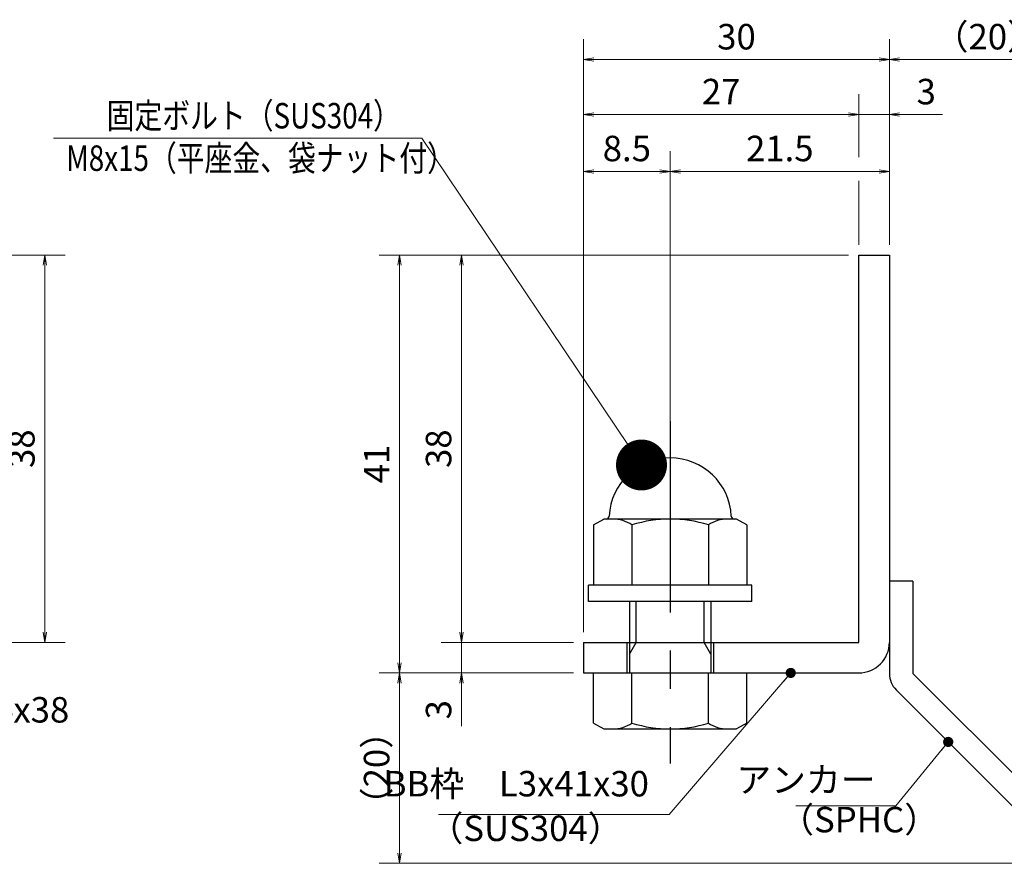
# Model space of a CAD drawing. Extents: x 0 to 2100, y 0 to 1485.
# Drawn here: x 897 to 1380, y 225 to 639 of the extents above; entities that cross this region are included whole.
import ezdxf

# ---------------------------------------------------------------- set-up
doc = ezdxf.new("R2010")
doc.units = 0
doc.header["$LTSCALE"] = 15
doc.header["$MEASUREMENT"] = 0
doc.linetypes.add('CENTER', pattern=[2, 1.25, -0.25, 0.25, -0.25])
doc.layers.get('0').update_dxf_attribs({"color": 5, "linetype": 'CONTINUOUS'})
doc.layers.get('DEFPOINTS').update_dxf_attribs({"color": 250, "linetype": 'CONTINUOUS'})
for name, color, linetype, lineweight in [('アンカー', 7, 'CONTINUOUS', 25), ('寸法注釈', 30, 'CONTINUOUS', 18), ('枠', 7, 'CONTINUOUS', 25), ('締付部品', 7, 'CONTINUOUS', 25)]:
    doc.layers.add(name, color=color, linetype=linetype, lineweight=lineweight)
doc.styles.add('BIGFONT', font='romans.shx', dxfattribs={"width": 0.7336, "bigfont": 'extfont.shx'})
doc.styles.get("Standard").update_dxf_attribs({"font": 'ROMANS.SHX', "width": 0.8, "height": 12.5, "bigfont": 'EXTFONT.SHX'})
doc.dimstyles.get("Standard").update_dxf_attribs({"dimscale": 5, "dimtxt": 12.5, "dimasz": 2, "dimexe": 0.5, "dimexo": 0.5, "dimgap": 0.5, "dimtad": 3, "dimdec": 4, "dimdsep": 46, "dimtxsty": 'Standard', "dimblk1": 'OPEN', "dimblk2": 'OPEN', "dimsah": 1, "dimcen": 0, "dimclrd": 30, "dimclre": 30, "dimclrt": 256, "dimadec": 4, "dimazin": 2, "dimtfac": 1, "dimtdec": 4, "dimtmove": 0, "dimatfit": 3, "dimldrblk": 'OPEN', "dimfxl": 0, "dimtolj": 1, "dimlwd": -1, "dimlwe": -1, "dimarcsym": 0})

# ---------------------------------------------------------------- blocks, each defined once
blk = doc.blocks.new('_OPEN')
at = {"color": 0, "linetype": 'ByBlock'}
for p, q in [((-1, 0.1667), (0, 0)), ((0, 0), (-1, -0.1667)), ((0, 0), (-1, 0))]:
    blk.add_line(p, q, dxfattribs=at)
blk = doc.blocks.new('*D145')
at = {"layer": 'DEFPOINTS', "color": 0}
for p in [(859.55, 523.69), (859.55, 333.69), (909.72, 333.69)]:
    blk.add_point(p, dxfattribs=at)
at = {"layer": '寸法注釈', "color": 30}
for p, q in [((864.55, 523.69), (919.72, 523.69)), ((909.72, 518.69), (909.72, 338.69)), ((864.55, 333.69), (919.72, 333.69))]:
    blk.add_line(p, q, dxfattribs=at)
at = {"layer": '寸法注釈', "color": 30, "xscale": 5, "yscale": 5, "zscale": 5}
for p, rotation in [((909.72, 523.69), 90), ((909.72, 333.69), 270)]:
    blk.add_blockref('_OPEN', p, dxfattribs=dict(at, rotation=rotation))
at = {"layer": '寸法注釈', "color": 7, "insert": (898.47, 428.69), "char_height": 12.5, "attachment_point": 5, "rotation": 90, "style": 'BIGFONT'}
blk.add_mtext('\\A1;38', dxfattribs=at)
blk = doc.blocks.new('_Dot')
at = {"color": 0, "linetype": 'ByBlock', "lineweight": -2}
blk.add_line((-0.5, 0), (-1, 0), dxfattribs=at)
at = {"color": 0, "linetype": 'ByBlock', "const_width": 0.5}
blk.add_lwpolyline([(-0.25, 0, 1), (0.25, 0, 1)], format="xyb", close=True, dxfattribs=at)
blk = doc.blocks.new('*D116')
at = {"layer": 'DEFPOINTS', "color": 0}
for p in [(1420.45, 619.53), (1323.93, 523.69), (1420.45, 233.44)]:
    blk.add_point(p, dxfattribs=at)
at = {"layer": '寸法注釈', "color": 30}
for p, q in [((1323.93, 528.69), (1323.93, 629.53)), ((1420.45, 238.44), (1420.45, 629.53)), ((1328.93, 619.53), (1415.45, 619.53))]:
    blk.add_line(p, q, dxfattribs=at)
at = {"layer": '寸法注釈', "color": 30, "xscale": 5, "yscale": 5, "zscale": 5, "rotation": 180}
blk.add_blockref('_OPEN', (1323.93, 619.53), dxfattribs=at)
at = {"layer": '寸法注釈', "color": 30, "xscale": 5, "yscale": 5, "zscale": 5}
blk.add_blockref('_OPEN', (1420.45, 619.53), dxfattribs=at)
at = {"layer": '寸法注釈', "color": 7, "insert": (1372.19, 630.78), "char_height": 12.5, "attachment_point": 5, "style": 'BIGFONT'}
blk.add_mtext('\\A1;（20）', dxfattribs=at)
blk = doc.blocks.new('A$C6EB770D1')
at = {"layer": 'アンカー'}
for p, q in [((26.051, 19.304), (9.047, 2.3)), ((27.678, 17.678), (26.051, 19.304)), ((27.678, 17.678), (10.674, 0.674)), ((0, 2.3), (9.047, 2.3)), ((0, 2.3), (0, 0)), ((0, 0), (9.047, 0))]:
    blk.add_line(p, q, dxfattribs=at)
blk.add_arc((9.047, 2.3), 2.3, 270, 315, dxfattribs=at)
blk = doc.blocks.new('*D117')
at = {"layer": 'DEFPOINTS', "color": 0}
for p in [(1173.93, 619.53), (1323.93, 523.69), (1173.93, 333.69)]:
    blk.add_point(p, dxfattribs=at)
at = {"layer": '寸法注釈', "color": 30}
for p, q in [((1173.93, 338.69), (1173.93, 629.53)), ((1323.93, 528.69), (1323.93, 629.53)), ((1318.93, 619.53), (1178.93, 619.53))]:
    blk.add_line(p, q, dxfattribs=at)
at = {"layer": '寸法注釈', "color": 30, "xscale": 5, "yscale": 5, "zscale": 5, "rotation": 180}
blk.add_blockref('_OPEN', (1173.93, 619.53), dxfattribs=at)
at = {"layer": '寸法注釈', "color": 30, "xscale": 5, "yscale": 5, "zscale": 5}
blk.add_blockref('_OPEN', (1323.93, 619.53), dxfattribs=at)
at = {"layer": '寸法注釈', "color": 7, "insert": (1248.93, 630.78), "char_height": 12.5, "attachment_point": 5, "style": 'BIGFONT'}
blk.add_mtext('\\A1;30', dxfattribs=at)
blk = doc.blocks.new('*D118')
at = {"layer": 'DEFPOINTS', "color": 0}
for p in [(1308.93, 523.69), (1114.08, 333.69), (1173.93, 333.69)]:
    blk.add_point(p, dxfattribs=at)
at = {"layer": '寸法注釈', "color": 30}
for p, q in [((1303.93, 523.69), (1104.08, 523.69)), ((1114.08, 518.69), (1114.08, 338.69)), ((1168.93, 333.69), (1104.08, 333.69))]:
    blk.add_line(p, q, dxfattribs=at)
at = {"layer": '寸法注釈', "color": 30, "xscale": 5, "yscale": 5, "zscale": 5}
for p, rotation in [((1114.08, 523.69), 90), ((1114.08, 333.69), 270)]:
    blk.add_blockref('_OPEN', p, dxfattribs=dict(at, rotation=rotation))
at = {"layer": '寸法注釈', "color": 7, "insert": (1102.83, 428.69), "char_height": 12.5, "attachment_point": 5, "rotation": 90, "style": 'BIGFONT'}
blk.add_mtext('\\A1;38', dxfattribs=at)
blk = doc.blocks.new('*D119')
at = {"layer": 'DEFPOINTS', "color": 0}
for p in [(1308.93, 523.69), (1083.7, 318.69), (1173.93, 318.69)]:
    blk.add_point(p, dxfattribs=at)
at = {"layer": '寸法注釈', "color": 30}
for p, q in [((1303.93, 523.69), (1073.7, 523.69)), ((1083.7, 518.69), (1083.7, 323.69)), ((1168.93, 318.69), (1073.7, 318.69))]:
    blk.add_line(p, q, dxfattribs=at)
at = {"layer": '寸法注釈', "color": 30, "xscale": 5, "yscale": 5, "zscale": 5}
for p, rotation in [((1083.7, 523.69), 90), ((1083.7, 318.69), 270)]:
    blk.add_blockref('_OPEN', p, dxfattribs=dict(at, rotation=rotation))
at = {"layer": '寸法注釈', "color": 7, "insert": (1072.45, 421.19), "char_height": 12.5, "attachment_point": 5, "rotation": 90, "style": 'BIGFONT'}
blk.add_mtext('\\A1;41', dxfattribs=at)
blk = doc.blocks.new('*D120')
at = {"layer": 'DEFPOINTS', "color": 0}
for p in [(1083.7, 318.69), (1173.93, 318.69), (1412.32, 225.3)]:
    blk.add_point(p, dxfattribs=at)
at = {"layer": '寸法注釈', "color": 30}
for p, q in [((1168.93, 318.69), (1073.7, 318.69)), ((1083.7, 230.3), (1083.7, 313.69)), ((1407.32, 225.3), (1073.7, 225.3))]:
    blk.add_line(p, q, dxfattribs=at)
at = {"layer": '寸法注釈', "color": 30, "xscale": 5, "yscale": 5, "zscale": 5}
for p, rotation in [((1083.7, 318.69), 90), ((1083.7, 225.3), 270)]:
    blk.add_blockref('_OPEN', p, dxfattribs=dict(at, rotation=rotation))
at = {"layer": '寸法注釈', "color": 7, "insert": (1072.45, 272), "char_height": 12.5, "attachment_point": 5, "rotation": 90, "style": 'BIGFONT'}
blk.add_mtext('\\A1;（20）', dxfattribs=at)
blk = doc.blocks.new('*D121')
at = {"layer": 'DEFPOINTS', "color": 0}
for p in [(1173.93, 333.69), (1114.08, 318.69), (1173.93, 318.69)]:
    blk.add_point(p, dxfattribs=at)
at = {"layer": '寸法注釈', "color": 30}
for p, q in [((1114.08, 338.69), (1114.08, 343.69)), ((1168.93, 333.69), (1104.08, 333.69)), ((1114.08, 333.69), (1114.08, 318.69)), ((1168.93, 318.69), (1104.08, 318.69)), ((1114.08, 313.69), (1114.08, 292.58))]:
    blk.add_line(p, q, dxfattribs=at)
at = {"layer": '寸法注釈', "color": 30, "xscale": 5, "yscale": 5, "zscale": 5}
for p, rotation in [((1114.08, 333.69), 270), ((1114.08, 318.69), 90)]:
    blk.add_blockref('_OPEN', p, dxfattribs=dict(at, rotation=rotation))
at = {"layer": '寸法注釈', "color": 7, "insert": (1102.83, 300.64), "char_height": 12.5, "attachment_point": 5, "rotation": 90, "style": 'BIGFONT'}
blk.add_mtext('\\A1;3', dxfattribs=at)
blk = doc.blocks.new('A$C137235B9')
at = {"layer": '枠'}
for p, q in [((21.693, 12.25), (24.693, 12.25)), ((21.693, 3.75), (24.693, 3.75))]:
    blk.add_line(p, q, dxfattribs=at)
at = {"layer": '締付部品'}
for p, q in [((10.174, 15.506), (9.593, 14.5)), ((10.174, 15.506), (16.093, 15.506)), ((16.093, 16), (16.093, 0)), ((17.693, 16), (16.093, 16)), ((17.693, 16), (17.693, 0)), ((24.693, 0.494), (24.693, 15.506)), ((29.613, 15.506), (24.693, 15.506)), ((29.613, 15.506), (30.193, 14.5)), ((9.593, 14.5), (9.593, 1.5)), ((30.193, 1.5), (30.193, 14.5)), ((10.174, 11.753), (16.093, 11.753)), ((17.693, 12), (24.693, 12)), ((22.866, 12), (21.693, 11.323)), ((21.693, 4), (21.693, 12)), ((29.613, 11.753), (24.693, 11.753)), ((21.693, 11.323), (17.693, 11.323)), ((10.174, 4.247), (16.093, 4.247)), ((21.693, 4.677), (17.693, 4.677)), ((17.693, 4), (24.693, 4)), ((22.866, 4), (21.693, 4.677)), ((29.613, 4.247), (24.693, 4.247)), ((10.174, 0.494), (9.593, 1.5)), ((29.613, 0.494), (30.193, 1.5)), ((10.174, 0.494), (16.093, 0.494)), ((17.693, 0), (16.093, 0)), ((29.613, 0.494), (24.693, 0.494))]:
    blk.add_line(p, q, dxfattribs=at)
at = {"layer": '締付部品', "color": 6, "linetype": 'CENTER'}
blk.add_line((0, 8), (33.589, 8), dxfattribs=at)
at = {"layer": '締付部品'}
for centre, radius, start, end in [((9.593, 8), 6, 92.7294, 267.2706), ((9.293, 14.293), 0.3, 272.7294, 0), ((12.916, 13.629), 3.323, 180, 214.38425), ((26.871, 13.629), 3.323, 325.61575, 0), ((22.013, 8), 12.419, 162.41205, 197.58795), ((17.774, 8), 12.419, 342.41205, 17.58795), ((12.916, 2.371), 3.323, 145.61575, 180), ((26.871, 2.371), 3.323, 0, 34.38425), ((9.293, 1.707), 0.3, 0, 87.2706)]:
    blk.add_arc(centre, radius, start, end, dxfattribs=at)
blk = doc.blocks.new('*D122')
at = {"layer": 'DEFPOINTS', "color": 0}
for p in [(1323.93, 564.7), (1323.93, 523.69), (1216.43, 414.16)]:
    blk.add_point(p, dxfattribs=at)
at = {"layer": '寸法注釈', "color": 30}
for p, q in [((1216.43, 419.16), (1216.43, 574.7)), ((1323.93, 528.69), (1323.93, 574.7)), ((1221.43, 564.7), (1318.93, 564.7))]:
    blk.add_line(p, q, dxfattribs=at)
at = {"layer": '寸法注釈', "color": 30, "xscale": 5, "yscale": 5, "zscale": 5, "rotation": 180}
blk.add_blockref('_OPEN', (1216.43, 564.7), dxfattribs=at)
at = {"layer": '寸法注釈', "color": 30, "xscale": 5, "yscale": 5, "zscale": 5}
blk.add_blockref('_OPEN', (1323.93, 564.7), dxfattribs=at)
at = {"layer": '寸法注釈', "color": 7, "insert": (1270.18, 575.95), "char_height": 12.5, "attachment_point": 5, "style": 'BIGFONT'}
blk.add_mtext('\\A1;21.5', dxfattribs=at)
blk = doc.blocks.new('*D123')
at = {"layer": 'DEFPOINTS', "color": 0}
for p in [(1173.93, 592.6), (1308.93, 523.69), (1173.93, 358.69)]:
    blk.add_point(p, dxfattribs=at)
at = {"layer": '寸法注釈', "color": 30}
blk.add_line((1303.93, 592.6), (1178.93, 592.6), dxfattribs=at)
at = {"layer": '寸法注釈', "color": 30, "xscale": 5, "yscale": 5, "zscale": 5, "rotation": 180}
blk.add_blockref('_OPEN', (1173.93, 592.6), dxfattribs=at)
at = {"layer": '寸法注釈', "color": 30, "xscale": 5, "yscale": 5, "zscale": 5}
blk.add_blockref('_OPEN', (1308.93, 592.6), dxfattribs=at)
at = {"layer": '寸法注釈', "color": 7, "insert": (1241.43, 603.85), "char_height": 12.5, "attachment_point": 5, "style": 'BIGFONT'}
blk.add_mtext('\\A1;27', dxfattribs=at)
blk = doc.blocks.new('*D124')
at = {"layer": 'DEFPOINTS', "color": 0}
for p in [(1323.93, 592.6), (1308.93, 523.69), (1323.93, 523.69)]:
    blk.add_point(p, dxfattribs=at)
at = {"layer": '寸法注釈', "color": 30}
for p, q in [((1303.93, 592.6), (1298.93, 592.6)), ((1308.93, 592.6), (1323.93, 592.6)), ((1328.93, 592.6), (1350.04, 592.6))]:
    blk.add_line(p, q, dxfattribs=at)
at = {"layer": '寸法注釈', "color": 30, "xscale": 5, "yscale": 5, "zscale": 5}
blk.add_blockref('_OPEN', (1308.93, 592.6), dxfattribs=at)
at = {"layer": '寸法注釈', "color": 30, "xscale": 5, "yscale": 5, "zscale": 5, "rotation": 180}
blk.add_blockref('_OPEN', (1323.93, 592.6), dxfattribs=at)
at = {"layer": '寸法注釈', "color": 7, "insert": (1341.99, 603.85), "char_height": 12.5, "attachment_point": 5, "style": 'BIGFONT'}
blk.add_mtext('\\A1;3', dxfattribs=at)
blk = doc.blocks.new('*D125')
at = {"layer": 'DEFPOINTS', "color": 0}
for p in [(1216.43, 564.7), (1216.43, 414.16), (1173.93, 358.69)]:
    blk.add_point(p, dxfattribs=at)
at = {"layer": '寸法注釈', "color": 30}
for p, q in [((1173.93, 363.69), (1173.93, 574.7)), ((1216.43, 419.16), (1216.43, 574.7)), ((1178.93, 564.7), (1211.43, 564.7))]:
    blk.add_line(p, q, dxfattribs=at)
at = {"layer": '寸法注釈', "color": 30, "xscale": 5, "yscale": 5, "zscale": 5, "rotation": 180}
blk.add_blockref('_OPEN', (1173.93, 564.7), dxfattribs=at)
at = {"layer": '寸法注釈', "color": 30, "xscale": 5, "yscale": 5, "zscale": 5}
blk.add_blockref('_OPEN', (1216.43, 564.7), dxfattribs=at)
at = {"layer": '寸法注釈', "color": 7, "insert": (1195.18, 575.95), "char_height": 12.5, "attachment_point": 5, "style": 'BIGFONT'}
blk.add_mtext('\\A1;8.5', dxfattribs=at)
blk = doc.blocks.new('504-M8下')
at = {"layer": '寸法注釈', "color": 7, "style": 'BIGFONT', "width": 0.8}
for s, p in [('固定ボルト（SUS304）', (-262.32, 165.09)), ('M8x15（平座金、袋ナット付）', (-282.15, 144.26))]:
    blk.add_text(s, height=12.5, dxfattribs=at).set_placement(p)
at = {"layer": '寸法注釈'}
blk.add_leader([(0, 0), (-107.77, 160.3), (-288.42, 160.3)], dimstyle='Standard', override={"dimasz": 20, "dimldrblk": 'DotSmall'}, dxfattribs=at)

msp = doc.modelspace()

# ---------------------------------------------------------------- linework, layer by layer
at = {"layer": '寸法注釈'}
for p, q in [((1308.93, 571.74), (1308.93, 602.6)), ((1308.93, 528.69), (1308.93, 560.13))]:
    msp.add_line(p, q, dxfattribs=at)
at = {"layer": '枠'}
for p, q in [((1308.93, 523.69), (1323.93, 523.69)), ((1308.93, 333.69), (1308.93, 523.69)), ((1323.93, 523.69), (1323.93, 333.69)), ((1173.93, 333.69), (1308.93, 333.69)), ((1173.93, 333.69), (1173.93, 318.69)), ((1173.93, 318.69), (1308.93, 318.69))]:
    msp.add_line(p, q, dxfattribs=at)
msp.add_arc((1308.93, 333.69), 15, 270, 0, dxfattribs=at)

# ---------------------------------------------------------------- block references
at = {"layer": 'アンカー', "xscale": 5, "yscale": 5, "zscale": 5, "rotation": 270}
msp.add_blockref('A$C6EB770D1', (1323.93, 363.69), dxfattribs=at)
at = {"layer": '寸法注釈'}
msp.add_blockref('504-M8下', (1202.36, 420.69), dxfattribs=at)
at = {"layer": '締付部品', "xscale": 5, "yscale": 5, "zscale": 5, "rotation": 270}
msp.add_blockref('A$C137235B9', (1176.43, 442.16), dxfattribs=at)

# ---------------------------------------------------------------- texts
at = {"layer": '寸法注釈', "color": 7, "char_height": 12.5, "style": 'BIGFONT'}
for s, insert, attachment_point in [('サイドバーFB4x38', (778.95, 290.45), 7), ('BB枠\u3000L3x41x30', (1206.01, 254.21), 9), ('アンカー', (1317.11, 264.69), 6), ('（SPHC）', (1269.91, 236.59), 7), ('（SUS304）', (1097.92, 232.33), 7)]:
    msp.add_mtext(s, dxfattribs=dict(at, insert=insert, attachment_point=attachment_point))

# ---------------------------------------------------------------- dimensions: what is measured, and where the dimension line sits
at = {"layer": '寸法注釈'}
for base, p1, p2, override, picture, middle in [((1173.93, 619.53), (1323.93, 523.69), (1173.93, 333.69), {"dimscale": 5, "dimtxt": 2.5, "dimasz": 1, "dimexe": 2, "dimexo": 1, "dimgap": 1, "dimtad": 3, "dimtih": 0, "dimtoh": 0, "dimdec": 1, "dimlfac": 0.2, "dimzin": 8, "dimtxsty": 'BIGFONT', "dimblk": 'Dot', "dimcen": -0.09, "dimclrd": 30, "dimclre": 30, "dimclrt": 7, "dimadec": 1, "dimtdec": 1, "dimtofl": 1, "dimldrblk": 'Dot', "dimtvp": 1, "dimtzin": 8}, '*D117', (1248.93, 630.78)), ((1173.93, 592.6), (1308.93, 523.69), (1173.93, 358.69), {"dimscale": 5, "dimtxt": 2.5, "dimasz": 1, "dimexe": 2, "dimexo": 1, "dimgap": 1, "dimtad": 3, "dimtih": 0, "dimtoh": 0, "dimdec": 1, "dimlfac": 0.2, "dimzin": 8, "dimtxsty": 'BIGFONT', "dimblk": 'Dot', "dimcen": -0.09, "dimse1": 1, "dimse2": 1, "dimclrd": 30, "dimclre": 30, "dimclrt": 7, "dimadec": 1, "dimtdec": 1, "dimtofl": 1, "dimldrblk": 'Dot', "dimtvp": 1, "dimtzin": 8}, '*D123', (1241.43, 603.85)), ((1323.93, 592.6), (1308.93, 523.69), (1323.93, 523.69), {"dimscale": 5, "dimtxt": 2.5, "dimasz": 1, "dimexe": 2, "dimexo": 1, "dimgap": 1, "dimtad": 3, "dimtih": 0, "dimtoh": 0, "dimdec": 1, "dimlfac": 0.2, "dimzin": 8, "dimtxsty": 'BIGFONT', "dimblk": 'Dot', "dimcen": -0.09, "dimse1": 1, "dimse2": 1, "dimclrd": 30, "dimclre": 30, "dimclrt": 7, "dimadec": 1, "dimtdec": 1, "dimtofl": 1, "dimldrblk": 'Dot', "dimtvp": 1, "dimtzin": 8}, '*D124', (1341.99, 603.85)), ((1216.43, 564.7), (1173.93, 358.69), (1216.43, 414.16), {"dimscale": 5, "dimtxt": 2.5, "dimasz": 1, "dimexe": 2, "dimexo": 1, "dimgap": 1, "dimtad": 3, "dimtih": 0, "dimtoh": 0, "dimdec": 1, "dimlfac": 0.2, "dimzin": 8, "dimtxsty": 'BIGFONT', "dimblk": 'Dot', "dimcen": -0.09, "dimclrd": 30, "dimclre": 30, "dimclrt": 7, "dimadec": 1, "dimtdec": 1, "dimtofl": 1, "dimldrblk": 'Dot', "dimtvp": 1, "dimtzin": 8}, '*D125', (1195.18, 575.95)), ((1323.93, 564.7), (1216.43, 414.16), (1323.93, 523.69), {"dimscale": 5, "dimtxt": 2.5, "dimasz": 1, "dimexe": 2, "dimexo": 1, "dimgap": 1, "dimtad": 3, "dimtih": 0, "dimtoh": 0, "dimdec": 1, "dimlfac": 0.2, "dimzin": 8, "dimtxsty": 'BIGFONT', "dimblk": 'Dot', "dimcen": -0.09, "dimclrd": 30, "dimclre": 30, "dimclrt": 7, "dimadec": 1, "dimtdec": 1, "dimtofl": 1, "dimldrblk": 'Dot', "dimtvp": 1, "dimtzin": 8}, '*D122', (1270.18, 575.95))]:
    dim = msp.add_linear_dim(base=base, p1=p1, p2=p2, dimstyle='Standard', override=override, dxfattribs=at)
    dim.commit()
    dim.dimension.update_dxf_attribs({"geometry": picture, "text_midpoint": middle})
dim = msp.add_linear_dim(base=(1420.45, 619.53), p1=(1323.93, 523.69), p2=(1420.45, 233.44), text='（20）', dimstyle='Standard', override={"dimscale": 5, "dimtxt": 2.5, "dimasz": 1, "dimexe": 2, "dimexo": 1, "dimgap": 1, "dimtad": 3, "dimtih": 0, "dimtoh": 0, "dimdec": 1, "dimlfac": 0.2, "dimzin": 8, "dimtxsty": 'BIGFONT', "dimblk": 'Dot', "dimcen": -0.09, "dimclrd": 30, "dimclre": 30, "dimclrt": 7, "dimadec": 1, "dimtdec": 1, "dimtofl": 1, "dimldrblk": 'Dot', "dimtvp": 1, "dimtzin": 8}, dxfattribs=at)
dim.commit()
dim.dimension.update_dxf_attribs({"geometry": '*D116', "text_midpoint": (1372.19, 630.78)})
for base, p1, p2, picture, middle in [((909.72, 333.69), (859.55, 523.69), (859.55, 333.69), '*D145', (898.47, 428.69)), ((1083.7, 318.69), (1308.93, 523.69), (1173.93, 318.69), '*D119', (1072.45, 421.19)), ((1114.08, 333.69), (1308.93, 523.69), (1173.93, 333.69), '*D118', (1102.83, 428.69)), ((1114.08, 318.69), (1173.93, 333.69), (1173.93, 318.69), '*D121', (1102.83, 300.64))]:
    dim = msp.add_linear_dim(base=base, p1=p1, p2=p2, angle=90, dimstyle='Standard', override={"dimscale": 5, "dimtxt": 2.5, "dimasz": 1, "dimexe": 2, "dimexo": 1, "dimgap": 1, "dimtad": 3, "dimtih": 0, "dimtoh": 0, "dimdec": 1, "dimlfac": 0.2, "dimzin": 8, "dimtxsty": 'BIGFONT', "dimblk": 'Dot', "dimcen": -0.09, "dimclrd": 30, "dimclre": 30, "dimclrt": 7, "dimadec": 1, "dimtdec": 1, "dimtofl": 1, "dimldrblk": 'Dot', "dimtvp": 1, "dimtzin": 8}, dxfattribs=at)
    dim.commit()
    dim.dimension.update_dxf_attribs({"geometry": picture, "text_midpoint": middle})
dim = msp.add_linear_dim(base=(1083.7, 318.69), p1=(1412.32, 225.3), p2=(1173.93, 318.69), angle=90, text='（20）', dimstyle='Standard', override={"dimscale": 5, "dimtxt": 2.5, "dimasz": 1, "dimexe": 2, "dimexo": 1, "dimgap": 1, "dimtad": 3, "dimtih": 0, "dimtoh": 0, "dimdec": 1, "dimlfac": 0.2, "dimzin": 8, "dimtxsty": 'BIGFONT', "dimblk": 'Dot', "dimcen": -0.09, "dimclrd": 30, "dimclre": 30, "dimclrt": 7, "dimadec": 1, "dimtdec": 1, "dimtofl": 1, "dimldrblk": 'Dot', "dimtvp": 1, "dimtzin": 8}, dxfattribs=at)
dim.commit()
dim.dimension.update_dxf_attribs({"geometry": '*D120', "text_midpoint": (1072.45, 272)})

# ---------------------------------------------------------------- leaders
at = {"layer": '寸法注釈', "annotation_type": 0, "has_hookline": 1, "hookline_direction": 1}
for points, override, text_width in [([(1275.56, 318.69), (1216.01, 249.21), (1211.01, 249.21)], {"dimscale": 5, "dimtxt": 2.5, "dimasz": 1, "dimexe": 2, "dimexo": 1, "dimgap": 1, "dimtad": 3, "dimtih": 0, "dimtoh": 0, "dimdec": 1, "dimzin": 8, "dimtxsty": 'BIGFONT', "dimcen": -0.09, "dimclrd": 30, "dimclre": 30, "dimclrt": 7, "dimadec": 1, "dimtdec": 1, "dimtofl": 1, "dimldrblk": 'Dot', "dimtvp": 1, "dimtzin": 8}, 103.23), ([(1352.78, 284.85), (1327.11, 253.44), (1322.11, 253.44)], {"dimscale": 5, "dimtxt": 2.5, "dimasz": 1, "dimexe": 2, "dimexo": 1, "dimgap": 1, "dimtad": 3, "dimtih": 0, "dimtoh": 0, "dimdec": 1, "dimlfac": 0.2, "dimzin": 8, "dimtxsty": 'BIGFONT', "dimcen": -0.09, "dimclrd": 30, "dimclre": 30, "dimclrt": 7, "dimadec": 1, "dimtdec": 1, "dimtofl": 1, "dimldrblk": 'Dot', "dimtvp": 1, "dimtzin": 8}, 39.13)]:
    msp.add_leader(points, dimstyle='Standard', override=override, dxfattribs=dict(at, text_width=text_width))

doc.saveas('drawing.dxf')
